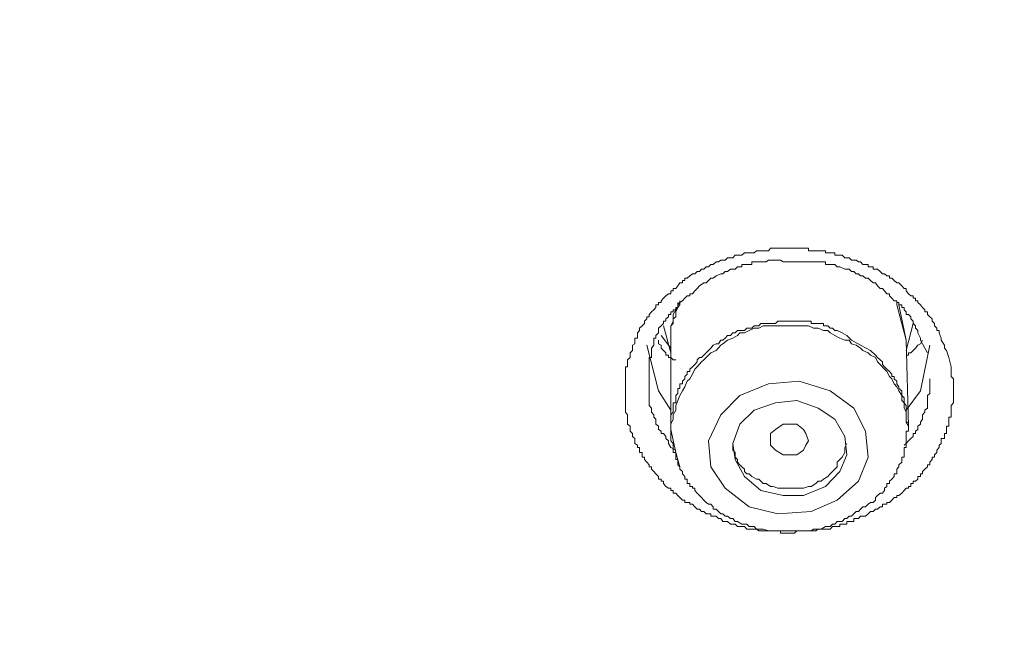
# Model space of a CAD drawing. Units: millimetres. Extents: x -13 to 3234, y -30 to 3012.
# Drawn here: x 1011 to 1061, y 2422 to 2454 of the extents above; entities that cross this region are included whole.
import ezdxf

# ---------------------------------------------------------------- set-up
doc = ezdxf.new("R2010")
doc.units = ezdxf.units.MM
doc.header["$MEASUREMENT"] = 0
for name, color, linetype in [('__ 1', 7, 'Continuous'), ('Default', 18, 'Continuous'), ('General Dimension', 18, 'Continuous')]:
    doc.layers.add(name, color=color, linetype=linetype)
doc.styles.add('Arial', font='arial.ttf')
doc.dimstyles.new('Standard (TOTO)', dxfattribs={"dimtxt": 50, "dimasz": 40, "dimexe": 10, "dimexo": 2, "dimgap": 5, "dimtad": 1, "dimtoh": 1, "dimdec": 0, "dimzin": 1, "dimdsep": 46, "dimtxsty": 'Arial', "dimcen": 20, "dimadec": 0, "dimazin": 1, "dimtfac": 1, "dimtdec": 4, "dimtix": 1, "dimtofl": 0, "dimtmove": 1, "dimatfit": 3, "dimfxl": 0, "dimtolj": 1, "dimtzin": 1, "dimarcsym": 0})

# ---------------------------------------------------------------- blocks, each defined once
blk = doc.blocks.new('*D2')
at = {"layer": 'Default', "color": 0, "lineweight": -2}
for p, q in [((805.668, 2346.764), (805.668, 2652.764)), ((1237.65, 2343.888), (1237.65, 2652.764)), ((845.668, 2642.764), (1197.65, 2642.764))]:
    blk.add_line(p, q, dxfattribs=at)
at = {"layer": 'Default', "color": 0}
for points in [[(845.668, 2649.431), (845.668, 2636.098), (805.668, 2642.764)], [(1197.65, 2636.098), (1197.65, 2649.431), (1237.65, 2642.764)]]:
    blk.add_solid(points, dxfattribs=at)
at = {"layer": 'Defpoints', "color": 0}
for p in [(1237.65, 2642.764), (805.668, 2344.764), (1237.65, 2341.888)]:
    blk.add_point(p, dxfattribs=at)
at = {"layer": 'Default', "color": 0, "insert": (1021.659, 2673.293), "char_height": 50, "attachment_point": 5, "style": 'Arial'}
blk.add_mtext('\\A1;110', dxfattribs=at)

msp = doc.modelspace()

# ---------------------------------------------------------------- linework, layer by layer
at = {"layer": '__ 1', "color": 0, "lineweight": 9}
for points in [[(1058.514, 2436.24), (1058.631, 2435.751), (1058.631, 2435.634), (1058.631, 2435.379), (1058.631, 2435.262), (1058.749, 2435.145), (1058.749, 2435.027), (1058.749, 2434.89), (1058.749, 2434.734), (1058.749, 2434.636), (1058.749, 2434.518), (1058.749, 2434.381), (1058.749, 2434.284), (1058.749, 2434.166), (1058.749, 2434.029), (1058.749, 2433.912), (1058.631, 2433.775), (1058.631, 2433.638), (1058.631, 2433.521), (1058.631, 2433.423), (1058.631, 2433.286), (1058.631, 2433.168), (1058.514, 2433.168), (1058.514, 2433.07), (1058.514, 2432.914), (1058.514, 2432.816), (1058.514, 2432.699), (1058.396, 2432.699), (1058.396, 2432.542), (1058.396, 2432.444), (1058.396, 2432.327), (1058.279, 2432.327), (1058.279, 2432.17), (1058.279, 2432.073), (1058.123, 2432.073), (1058.123, 2431.955), (1058.123, 2431.818), (1058.005, 2431.72), (1058.005, 2431.603), (1057.888, 2431.466), (1057.888, 2431.349), (1057.77, 2431.231), (1057.77, 2431.114), (1057.653, 2431.114), (1057.653, 2430.996), (1057.536, 2430.859), (1057.536, 2430.722), (1057.418, 2430.722), (1057.418, 2430.605), (1057.281, 2430.488), (1057.164, 2430.37), (1057.164, 2430.253), (1057.046, 2430.253), (1057.046, 2430.116), (1056.909, 2430.116), (1056.909, 2429.979), (1056.792, 2429.881), (1056.675, 2429.881), (1056.675, 2429.764), (1056.557, 2429.764), (1056.557, 2429.607), (1056.44, 2429.607), (1056.44, 2429.509), (1056.322, 2429.509), (1056.205, 2429.392), (1056.088, 2429.255), (1055.931, 2429.138), (1055.833, 2429.138), (1055.833, 2429.04), (1055.696, 2429.04), (1055.579, 2428.903), (1055.461, 2428.785), (1055.324, 2428.785), (1055.324, 2428.687), (1055.207, 2428.687), (1055.09, 2428.687), (1055.09, 2428.55), (1054.972, 2428.55), (1054.835, 2428.433), (1054.737, 2428.433), (1054.62, 2428.316), (1054.483, 2428.316), (1054.366, 2428.198), (1054.229, 2428.081), (1054.092, 2428.081), (1053.974, 2428.081), (1053.857, 2427.963), (1053.74, 2427.963), (1053.622, 2427.963), (1053.622, 2427.807), (1053.505, 2427.807), (1053.387, 2427.807), (1053.27, 2427.807), (1053.27, 2427.67), (1053.153, 2427.67), (1053.016, 2427.67), (1052.898, 2427.67), (1052.898, 2427.553), (1052.761, 2427.553), (1052.644, 2427.553), (1052.526, 2427.553), (1052.409, 2427.416), (1052.292, 2427.416), (1052.174, 2427.416), (1052.057, 2427.416), (1051.939, 2427.416), (1051.783, 2427.416), (1051.665, 2427.318), (1051.548, 2427.318), (1051.431, 2427.318), (1051.294, 2427.318), (1051.157, 2427.318), (1051.039, 2427.318), (1050.922, 2427.318), (1050.804, 2427.318), (1050.687, 2427.318), (1050.57, 2427.2), (1050.433, 2427.2), (1050.335, 2427.2), (1050.198, 2427.2), (1050.08, 2427.2), (1049.983, 2427.2), (1049.846, 2427.2), (1049.846, 2427.318), (1049.709, 2427.318), (1049.591, 2427.318), (1049.474, 2427.318), (1049.337, 2427.318), (1049.239, 2427.318), (1049.122, 2427.318), (1048.965, 2427.318), (1048.848, 2427.318), (1048.73, 2427.318), (1048.613, 2427.416), (1048.496, 2427.416), (1048.378, 2427.416), (1048.241, 2427.416), (1048.124, 2427.416), (1048.006, 2427.553), (1047.869, 2427.553), (1047.752, 2427.553), (1047.635, 2427.553), (1047.517, 2427.67), (1047.4, 2427.67), (1047.282, 2427.67), (1047.126, 2427.807), (1047.008, 2427.807), (1046.891, 2427.807), (1046.774, 2427.963), (1046.656, 2427.963), (1046.539, 2428.081), (1046.382, 2428.081), (1046.265, 2428.081), (1046.265, 2428.198), (1046.147, 2428.198), (1046.03, 2428.198), (1045.913, 2428.316), (1045.795, 2428.316), (1045.678, 2428.433), (1045.56, 2428.433), (1045.443, 2428.55), (1045.326, 2428.687), (1045.189, 2428.687), (1045.189, 2428.785), (1045.052, 2428.785), (1044.934, 2428.785), (1044.934, 2428.903), (1044.817, 2428.903), (1044.68, 2429.04), (1044.563, 2429.138), (1044.465, 2429.255), (1044.328, 2429.255), (1044.328, 2429.392), (1044.21, 2429.392), (1044.21, 2429.509), (1044.093, 2429.509), (1043.956, 2429.607), (1043.839, 2429.764), (1043.839, 2429.881), (1043.721, 2429.881), (1043.721, 2429.979), (1043.584, 2429.979), (1043.584, 2430.116), (1043.447, 2430.253), (1043.33, 2430.37), (1043.212, 2430.488), (1043.212, 2430.605), (1043.095, 2430.605), (1043.095, 2430.722), (1042.978, 2430.859), (1042.86, 2430.996), (1042.86, 2431.114), (1042.743, 2431.114), (1042.743, 2431.231), (1042.743, 2431.349), (1042.606, 2431.349), (1042.606, 2431.466), (1042.606, 2431.603), (1042.488, 2431.603), (1042.488, 2431.72), (1042.351, 2431.818), (1042.351, 2431.955), (1042.351, 2432.073), (1042.234, 2432.17), (1042.234, 2432.327), (1042.117, 2432.444), (1042.117, 2432.542), (1042.117, 2432.699), (1041.98, 2432.816), (1041.98, 2432.914), (1041.98, 2433.07), (1041.98, 2433.168), (1041.98, 2433.286), (1041.882, 2433.423), (1041.882, 2433.521), (1041.882, 2433.638), (1041.882, 2433.775), (1041.882, 2433.912), (1041.882, 2434.029), (1041.882, 2434.166), (1041.882, 2434.284), (1041.882, 2434.381), (1041.882, 2434.518), (1041.882, 2434.636), (1041.882, 2434.734), (1041.882, 2434.89), (1041.882, 2435.027), (1041.882, 2435.145), (1041.882, 2435.262), (1041.882, 2435.379), (1041.882, 2435.516), (1041.882, 2435.634), (1041.882, 2435.751), (1041.98, 2435.751), (1041.98, 2435.869), (1041.98, 2436.006), (1041.98, 2436.123), (1042.117, 2436.24), (1042.117, 2436.358), (1042.117, 2436.475), (1042.234, 2436.593), (1042.234, 2436.71), (1042.234, 2436.866), (1042.351, 2436.945), (1042.351, 2437.121), (1042.351, 2437.238), (1042.488, 2437.238), (1042.488, 2437.375), (1042.488, 2437.512), (1042.606, 2437.63), (1042.606, 2437.747), (1042.743, 2437.864), (1042.86, 2437.982), (1042.86, 2438.099), (1042.978, 2438.217), (1042.978, 2438.334), (1043.095, 2438.334), (1043.095, 2438.451), (1043.212, 2438.588), (1043.33, 2438.686), (1043.447, 2438.804), (1043.447, 2438.941), (1043.584, 2438.941), (1043.584, 2439.058), (1043.721, 2439.058), (1043.721, 2439.156), (1043.839, 2439.293), (1043.956, 2439.41), (1044.093, 2439.508), (1044.21, 2439.508), (1044.21, 2439.665), (1044.328, 2439.665), (1044.328, 2439.782), (1044.465, 2439.782), (1044.563, 2439.919), (1044.68, 2440.075), (1044.817, 2440.075), (1044.817, 2440.193), (1044.934, 2440.193), (1044.934, 2440.31), (1045.052, 2440.31), (1045.189, 2440.428), (1045.326, 2440.545), (1045.443, 2440.545), (1045.56, 2440.663), (1045.678, 2440.663), (1045.795, 2440.78), (1045.913, 2440.78), (1046.03, 2440.897), (1046.147, 2440.897), (1046.265, 2441.015), (1046.382, 2441.015), (1046.539, 2441.152), (1046.656, 2441.152), (1046.774, 2441.25), (1046.891, 2441.25), (1047.008, 2441.25), (1047.126, 2441.367), (1047.282, 2441.367), (1047.4, 2441.367), (1047.517, 2441.504), (1047.635, 2441.504), (1047.752, 2441.504), (1047.869, 2441.504), (1048.006, 2441.621), (1048.124, 2441.621), (1048.241, 2441.621), (1048.378, 2441.621), (1048.496, 2441.621), (1048.613, 2441.719), (1048.73, 2441.719), (1048.848, 2441.719), (1048.965, 2441.719), (1049.122, 2441.719), (1049.239, 2441.719), (1049.337, 2441.856), (1049.474, 2441.856), (1049.591, 2441.856), (1049.709, 2441.856), (1049.846, 2441.856), (1049.983, 2441.856), (1050.08, 2441.856), (1050.198, 2441.856), (1050.335, 2441.856), (1050.433, 2441.856), (1050.57, 2441.856), (1050.687, 2441.856), (1050.804, 2441.856), (1050.922, 2441.856), (1051.039, 2441.856), (1051.157, 2441.856), (1051.294, 2441.856), (1051.294, 2441.719), (1051.431, 2441.719), (1051.548, 2441.719), (1051.665, 2441.719), (1051.783, 2441.719), (1051.939, 2441.719), (1052.057, 2441.719), (1052.174, 2441.719), (1052.174, 2441.621), (1052.292, 2441.621), (1052.409, 2441.621), (1052.526, 2441.621), (1052.644, 2441.621), (1052.644, 2441.504), (1052.761, 2441.504), (1052.898, 2441.504), (1053.016, 2441.504), (1053.153, 2441.367), (1053.27, 2441.367), (1053.387, 2441.367), (1053.505, 2441.25), (1053.622, 2441.25), (1053.74, 2441.25), (1053.857, 2441.152), (1053.974, 2441.152), (1054.092, 2441.015), (1054.229, 2441.015), (1054.366, 2441.015), (1054.366, 2440.897), (1054.483, 2440.897), (1054.62, 2440.897), (1054.62, 2440.78), (1054.737, 2440.78), (1054.835, 2440.78), (1054.972, 2440.663), (1055.09, 2440.545), (1055.207, 2440.545), (1055.324, 2440.428), (1055.461, 2440.428), (1055.461, 2440.31), (1055.579, 2440.31), (1055.696, 2440.193), (1055.833, 2440.075), (1055.931, 2440.075), (1056.088, 2439.919), (1056.205, 2439.782), (1056.322, 2439.782), (1056.322, 2439.665), (1056.44, 2439.508), (1056.557, 2439.41), (1056.675, 2439.41), (1056.675, 2439.293), (1056.792, 2439.293), (1056.792, 2439.156), (1056.909, 2439.156), (1056.909, 2439.058), (1057.046, 2438.941), (1057.164, 2438.804), (1057.281, 2438.686), (1057.281, 2438.588), (1057.418, 2438.588), (1057.418, 2438.451), (1057.536, 2438.334), (1057.653, 2438.217), (1057.653, 2438.099), (1057.77, 2437.982), (1057.77, 2437.864), (1057.888, 2437.747), (1057.888, 2437.63), (1058.005, 2437.63), (1058.005, 2437.512), (1058.123, 2437.238), (1058.123, 2437.121), (1058.279, 2436.866), (1058.279, 2436.71), (1058.396, 2436.593)], [(1054.483, 2436.593), (1053.974, 2436.866), (1053.505, 2437.121), (1053.27, 2437.375), (1053.016, 2437.512), (1052.761, 2437.63), (1052.644, 2437.63), (1052.526, 2437.747), (1052.409, 2437.747), (1052.292, 2437.864), (1052.174, 2437.864), (1052.057, 2437.864), (1052.057, 2437.982), (1051.939, 2437.982), (1051.783, 2437.982), (1051.665, 2437.982), (1051.548, 2437.982), (1051.431, 2437.982), (1051.431, 2438.099), (1051.294, 2438.099), (1051.157, 2438.099), (1051.039, 2438.099), (1050.804, 2438.099), (1050.687, 2438.099), (1050.57, 2438.099), (1050.433, 2438.099), (1050.335, 2438.099), (1050.198, 2438.099), (1049.983, 2438.099), (1049.846, 2438.099), (1049.709, 2438.099), (1049.591, 2437.982), (1049.474, 2437.982), (1049.337, 2437.982), (1049.239, 2437.982), (1048.965, 2437.982), (1048.848, 2437.982), (1048.73, 2437.864), (1048.613, 2437.864), (1048.496, 2437.864), (1048.378, 2437.747), (1048.241, 2437.747), (1048.124, 2437.747), (1048.006, 2437.63), (1047.752, 2437.63), (1047.635, 2437.63), (1047.517, 2437.512), (1047.4, 2437.512), (1047.282, 2437.375), (1047.126, 2437.375), (1047.008, 2437.238), (1046.891, 2437.121), (1046.774, 2437.121), (1046.656, 2436.945), (1046.539, 2436.945), (1046.382, 2436.866), (1046.265, 2436.71), (1046.147, 2436.593), (1046.03, 2436.475), (1045.913, 2436.358), (1045.795, 2436.24), (1045.678, 2436.24), (1045.56, 2436.123), (1045.56, 2436.006), (1045.443, 2435.869), (1045.326, 2435.751), (1045.189, 2435.634), (1045.189, 2435.516), (1045.052, 2435.516), (1045.052, 2435.379), (1044.934, 2435.262), (1044.934, 2435.145), (1044.817, 2435.027), (1044.817, 2434.89), (1044.68, 2434.89), (1044.68, 2434.734), (1044.68, 2434.636), (1044.563, 2434.636), (1044.563, 2434.518), (1044.563, 2434.381), (1044.465, 2434.284), (1044.465, 2434.166), (1044.465, 2434.029), (1044.465, 2433.912), (1044.328, 2433.912), (1044.328, 2433.775), (1044.328, 2433.638), (1044.328, 2433.521), (1044.328, 2433.423), (1044.21, 2433.286), (1044.21, 2433.168), (1044.21, 2433.07), (1044.21, 2432.914), (1044.21, 2432.816), (1044.21, 2432.699), (1044.21, 2432.542), (1044.21, 2432.444), (1044.21, 2432.327), (1044.21, 2432.17), (1044.21, 2432.073), (1044.21, 2431.955), (1044.328, 2431.818), (1044.328, 2431.72), (1044.328, 2431.603), (1044.328, 2431.466), (1044.328, 2431.349), (1044.465, 2431.349), (1044.465, 2431.231), (1044.465, 2431.114), (1044.465, 2430.996), (1044.563, 2430.996), (1044.563, 2430.859), (1044.563, 2430.722), (1044.68, 2430.605), (1044.68, 2430.488), (1044.817, 2430.37), (1044.817, 2430.253), (1044.934, 2430.116), (1044.934, 2429.979), (1045.052, 2429.979), (1045.052, 2429.881), (1045.052, 2429.764), (1045.189, 2429.764), (1045.189, 2429.607), (1045.326, 2429.607), (1045.326, 2429.509), (1045.443, 2429.509), (1045.443, 2429.392), (1045.56, 2429.255), (1045.678, 2429.138), (1045.795, 2429.04), (1045.913, 2428.903), (1046.03, 2428.785), (1046.147, 2428.687), (1046.265, 2428.687), (1046.382, 2428.55), (1046.382, 2428.433), (1046.539, 2428.433), (1046.656, 2428.316), (1046.774, 2428.198), (1046.891, 2428.198), (1047.008, 2428.081), (1047.126, 2428.081), (1047.282, 2427.963), (1047.4, 2427.963), (1047.517, 2427.807), (1047.635, 2427.807), (1047.869, 2427.67), (1048.006, 2427.67), (1048.124, 2427.67), (1048.241, 2427.553), (1048.378, 2427.553), (1048.496, 2427.553), (1048.613, 2427.416), (1048.73, 2427.416), (1048.848, 2427.416), (1048.965, 2427.416), (1049.239, 2427.318), (1049.337, 2427.318), (1049.474, 2427.318), (1049.591, 2427.318), (1049.709, 2427.318), (1049.846, 2427.318), (1049.983, 2427.318), (1050.198, 2427.318), (1050.335, 2427.318), (1050.433, 2427.318), (1050.57, 2427.318), (1050.687, 2427.318), (1050.804, 2427.318), (1051.039, 2427.318), (1051.157, 2427.318), (1051.294, 2427.318), (1051.431, 2427.318), (1051.548, 2427.416), (1051.665, 2427.416), (1051.783, 2427.416), (1051.939, 2427.416), (1052.174, 2427.553), (1052.292, 2427.553), (1052.409, 2427.553), (1052.526, 2427.67), (1052.644, 2427.67), (1052.761, 2427.807), (1052.898, 2427.807), (1053.016, 2427.807), (1053.153, 2427.963), (1053.27, 2427.963), (1053.387, 2428.081), (1053.505, 2428.081), (1053.622, 2428.198), (1053.74, 2428.316), (1053.857, 2428.316), (1053.974, 2428.433), (1054.092, 2428.55), (1054.229, 2428.55), (1054.366, 2428.687), (1054.483, 2428.785), (1054.62, 2428.785), (1054.737, 2428.903), (1054.737, 2429.04), (1054.835, 2429.138), (1054.972, 2429.255), (1055.09, 2429.255), (1055.207, 2429.392), (1055.207, 2429.509), (1055.324, 2429.607), (1055.324, 2429.764), (1055.461, 2429.764), (1055.461, 2429.881), (1055.579, 2429.979), (1055.696, 2430.116), (1055.696, 2430.253), (1055.833, 2430.253), (1055.833, 2430.37), (1055.833, 2430.488), (1055.931, 2430.605), (1055.931, 2430.722), (1056.088, 2430.859), (1056.088, 2430.996), (1056.088, 2431.114), (1056.205, 2431.114), (1056.205, 2431.231), (1056.205, 2431.349), (1056.205, 2431.466), (1056.205, 2431.603), (1056.322, 2431.603), (1056.322, 2431.72), (1056.322, 2431.818), (1056.322, 2431.955), (1056.322, 2432.073), (1056.322, 2432.17), (1056.322, 2432.327), (1056.322, 2432.444), (1056.44, 2432.444), (1056.44, 2432.542), (1056.44, 2432.699), (1056.44, 2432.816), (1056.44, 2432.914), (1056.322, 2432.914), (1056.322, 2433.07), (1056.322, 2433.168), (1056.322, 2433.286), (1056.322, 2433.423), (1056.322, 2433.521), (1056.322, 2433.638), (1056.322, 2433.775), (1056.205, 2433.912), (1056.205, 2434.029), (1056.205, 2434.166), (1056.088, 2434.284), (1056.088, 2434.381), (1056.088, 2434.518), (1055.931, 2434.636), (1055.931, 2434.734), (1055.833, 2434.89), (1055.833, 2435.027), (1055.696, 2435.145), (1055.696, 2435.262), (1055.579, 2435.262), (1055.579, 2435.379), (1055.461, 2435.516), (1055.324, 2435.634), (1055.207, 2435.751), (1055.09, 2435.869), (1055.09, 2436.006), (1054.972, 2436.123), (1054.835, 2436.24), (1054.737, 2436.358)], [(1047.008, 2429.509), (1048.241, 2428.55), (1049.709, 2428.198), (1051.431, 2428.316), (1052.761, 2428.903), (1053.857, 2429.881), (1054.366, 2431.114), (1054.229, 2432.444), (1053.622, 2433.638), (1052.409, 2434.518), (1050.804, 2435.027), (1049.239, 2434.89), (1047.752, 2434.284), (1046.774, 2433.286), (1046.147, 2431.955), (1046.265, 2430.605)], [(1048.006, 2430.116), (1048.848, 2429.392), (1049.983, 2429.138), (1051.039, 2429.138), (1052.174, 2429.607), (1052.898, 2430.37), (1053.27, 2431.231), (1053.153, 2432.17), (1052.644, 2433.07), (1051.783, 2433.638), (1050.687, 2434.029), (1049.591, 2433.912), (1048.496, 2433.521), (1047.752, 2432.816), (1047.4, 2431.818), (1047.517, 2430.996)], [(1050.687, 2431.231), (1050.335, 2431.231), (1049.983, 2431.231), (1049.591, 2431.466), (1049.337, 2431.72), (1049.337, 2431.955), (1049.337, 2432.327), (1049.591, 2432.542), (1049.983, 2432.816), (1050.335, 2432.816), (1050.687, 2432.816), (1051.039, 2432.542), (1051.157, 2432.327), (1051.294, 2431.955), (1051.157, 2431.72), (1051.039, 2431.466)]]:
    msp.add_lwpolyline(points, close=True, dxfattribs=at)
for points in [[(1043.095, 2435.145), (1043.095, 2435.516), (1043.095, 2435.634), (1043.095, 2435.751), (1043.095, 2435.869), (1043.095, 2436.006), (1043.095, 2436.123), (1043.095, 2436.24), (1043.212, 2436.24), (1043.212, 2436.358), (1043.212, 2436.475), (1043.212, 2436.593), (1043.212, 2436.71), (1043.33, 2436.866), (1043.33, 2436.945), (1043.33, 2437.121), (1043.33, 2437.238), (1043.447, 2437.238), (1043.447, 2437.375), (1043.584, 2437.512), (1043.584, 2437.63), (1043.584, 2437.747), (1043.721, 2437.864), (1043.839, 2437.982), (1043.839, 2438.099), (1043.956, 2438.099), (1043.956, 2438.217), (1044.093, 2438.334), (1044.093, 2438.451), (1044.21, 2438.451), (1044.21, 2438.588), (1044.328, 2438.588), (1044.328, 2438.686), (1044.465, 2438.686), (1044.465, 2438.804), (1044.563, 2438.804), (1044.563, 2438.941), (1044.68, 2439.058), (1044.817, 2439.156), (1044.934, 2439.293), (1045.052, 2439.41), (1045.189, 2439.41), (1045.189, 2439.508), (1045.326, 2439.508), (1045.443, 2439.665), (1045.56, 2439.782), (1045.678, 2439.919), (1045.913, 2440.075), (1046.03, 2440.075), (1046.147, 2440.193), (1046.265, 2440.31), (1046.382, 2440.31), (1046.539, 2440.428), (1046.774, 2440.545), (1046.891, 2440.545), (1047.008, 2440.663), (1047.126, 2440.663), (1047.282, 2440.78), (1047.4, 2440.78), (1047.517, 2440.78), (1047.635, 2440.897), (1047.752, 2440.897), (1047.869, 2440.897), (1047.869, 2441.015), (1048.006, 2441.015), (1048.124, 2441.015), (1048.241, 2441.015), (1048.378, 2441.015), (1048.378, 2441.152), (1048.496, 2441.152), (1048.613, 2441.152), (1048.73, 2441.152), (1048.848, 2441.152), (1048.965, 2441.152), (1049.122, 2441.152), (1049.239, 2441.25), (1049.337, 2441.25), (1049.474, 2441.25), (1049.591, 2441.25), (1049.846, 2441.25), (1049.983, 2441.152), (1050.08, 2441.152), (1050.433, 2441.152)], [(1050.433, 2441.152), (1050.687, 2441.152), (1050.922, 2441.152), (1051.039, 2441.152), (1051.157, 2441.152), (1051.294, 2441.152), (1051.431, 2441.152), (1051.548, 2441.152), (1051.665, 2441.152), (1051.783, 2441.152), (1051.939, 2441.152), (1052.057, 2441.152), (1052.174, 2441.152), (1052.174, 2441.015), (1052.292, 2441.015), (1052.409, 2441.015), (1052.526, 2441.015), (1052.644, 2441.015), (1052.761, 2440.897), (1052.898, 2440.897), (1053.153, 2440.78), (1053.27, 2440.78), (1053.387, 2440.78), (1053.505, 2440.663), (1053.622, 2440.663), (1053.74, 2440.545), (1053.857, 2440.545), (1053.974, 2440.428), (1054.092, 2440.428), (1054.229, 2440.31), (1054.366, 2440.31), (1054.483, 2440.193), (1054.62, 2440.075), (1054.737, 2440.075), (1054.835, 2439.919), (1054.972, 2439.782), (1055.09, 2439.782), (1055.207, 2439.665), (1055.324, 2439.508), (1055.461, 2439.508), (1055.461, 2439.41), (1055.579, 2439.293), (1055.696, 2439.156), (1055.833, 2439.156), (1055.833, 2439.058), (1055.931, 2439.058), (1055.931, 2438.941), (1056.088, 2438.941), (1056.088, 2438.804), (1056.205, 2438.804), (1056.205, 2438.686), (1056.322, 2438.588), (1056.322, 2438.451), (1056.44, 2438.451), (1056.557, 2438.334), (1056.557, 2438.217), (1056.675, 2438.099), (1056.675, 2437.982), (1056.792, 2437.864), (1056.792, 2437.747), (1056.909, 2437.63), (1056.909, 2437.512), (1057.046, 2437.238), (1057.046, 2437.121), (1057.164, 2436.945), (1057.281, 2436.71), (1057.418, 2436.475)], [(1044.68, 2439.156), (1044.68, 2438.941), (1044.563, 2438.804), (1044.465, 2438.588), (1044.465, 2438.334), (1044.328, 2438.217), (1044.328, 2437.982), (1044.21, 2437.864), (1044.21, 2437.63), (1044.21, 2437.375), (1044.21, 2437.238), (1044.21, 2436.945)], [(1044.563, 2439.058), (1044.563, 2438.804), (1044.465, 2438.686), (1044.328, 2438.451), (1044.328, 2438.217), (1044.328, 2438.099), (1044.21, 2437.864), (1044.21, 2437.63), (1044.21, 2437.375), (1044.21, 2437.238), (1044.21, 2436.945), (1044.21, 2436.71)], [(1056.322, 2437.121), (1055.833, 2438.941), (1055.833, 2439.058)], [(1055.931, 2438.941), (1056.322, 2437.121), (1056.322, 2436.866)], [(1043.839, 2437.864), (1044.21, 2436.475)], [(1052.898, 2437.238), (1052.644, 2437.375), (1052.409, 2437.512), (1052.292, 2437.63), (1052.057, 2437.63), (1051.783, 2437.747), (1051.548, 2437.747), (1051.294, 2437.864), (1051.039, 2437.864), (1050.804, 2437.864), (1050.433, 2437.864), (1050.198, 2437.864), (1049.983, 2437.864), (1049.709, 2437.864), (1049.474, 2437.864), (1049.239, 2437.864), (1048.965, 2437.864), (1048.73, 2437.747), (1048.496, 2437.747), (1048.241, 2437.63), (1048.006, 2437.512), (1047.752, 2437.512), (1047.635, 2437.375), (1047.4, 2437.238), (1047.126, 2437.121), (1046.891, 2436.945), (1046.774, 2436.866), (1046.539, 2436.593), (1046.265, 2436.475), (1046.147, 2436.358), (1045.913, 2436.123), (1045.795, 2436.006), (1045.56, 2435.751), (1045.443, 2435.634), (1045.326, 2435.379), (1045.189, 2435.145), (1045.052, 2435.027), (1044.934, 2434.734), (1044.817, 2434.518), (1044.68, 2434.284), (1044.563, 2434.029), (1044.465, 2433.775), (1044.465, 2433.521), (1044.328, 2433.286), (1044.328, 2433.07), (1044.21, 2432.816), (1044.21, 2432.542)], [(1056.322, 2436.593), (1056.675, 2437.982)], [(1044.465, 2436.123), (1044.328, 2436.123), (1044.21, 2436.24), (1044.093, 2436.24), (1044.093, 2436.358), (1043.956, 2436.358), (1043.956, 2436.475), (1043.839, 2436.593), (1043.721, 2436.71), (1043.721, 2436.866), (1043.584, 2436.945), (1043.584, 2437.121)], [(1044.21, 2436.71), (1043.721, 2437.375)], [(1056.44, 2432.699), (1056.322, 2432.914), (1056.322, 2433.168), (1056.322, 2433.423), (1056.205, 2433.638), (1056.205, 2433.912), (1056.088, 2434.029), (1056.088, 2434.284), (1055.931, 2434.518), (1055.833, 2434.734), (1055.696, 2434.89), (1055.579, 2435.145), (1055.461, 2435.262), (1055.324, 2435.516), (1055.207, 2435.634), (1054.972, 2435.869), (1054.835, 2436.006), (1054.737, 2436.24), (1054.483, 2436.358), (1054.366, 2436.475), (1054.092, 2436.593), (1053.974, 2436.71), (1053.74, 2436.866), (1053.505, 2436.945), (1053.387, 2437.121), (1053.153, 2437.121), (1052.898, 2437.238)], [(1056.44, 2432.699), (1056.322, 2437.121)], [(1057.164, 2437.121), (1057.046, 2436.945), (1056.909, 2436.866), (1056.792, 2436.71), (1056.675, 2436.593), (1056.557, 2436.475), (1056.44, 2436.475), (1056.44, 2436.358), (1056.322, 2436.358)], [(1044.21, 2433.521), (1043.584, 2434.518), (1042.978, 2436.866)], [(1044.21, 2436.945), (1044.21, 2432.542)], [(1057.536, 2436.866), (1057.046, 2434.518), (1056.322, 2433.521)], [(1043.095, 2435.145), (1043.095, 2435.027), (1043.095, 2434.89), (1043.095, 2434.734), (1043.095, 2434.636), (1043.095, 2434.518), (1043.095, 2434.381), (1043.095, 2434.284), (1043.095, 2434.166), (1043.095, 2434.029), (1043.095, 2433.912), (1043.095, 2433.775), (1043.212, 2433.638), (1043.212, 2433.521), (1043.212, 2433.423), (1043.33, 2433.286), (1043.33, 2433.168), (1043.447, 2433.07), (1043.447, 2432.914), (1043.447, 2432.816), (1043.584, 2432.699), (1043.584, 2432.542), (1043.721, 2432.444), (1043.721, 2432.327), (1043.839, 2432.327), (1043.956, 2432.17), (1043.956, 2432.073), (1044.093, 2431.955), (1044.093, 2431.818), (1044.21, 2431.603), (1044.465, 2431.466)], [(1056.205, 2431.72), (1056.322, 2431.818), (1056.44, 2431.955), (1056.557, 2432.073), (1056.675, 2432.17), (1056.675, 2432.327), (1056.792, 2432.327), (1056.792, 2432.444), (1056.909, 2432.542), (1056.909, 2432.699), (1057.046, 2432.816), (1057.046, 2432.914), (1057.164, 2433.07), (1057.164, 2433.168), (1057.164, 2433.286), (1057.281, 2433.423), (1057.281, 2433.521), (1057.418, 2433.638), (1057.418, 2433.775), (1057.418, 2433.912), (1057.418, 2434.029), (1057.418, 2434.166), (1057.418, 2434.284), (1057.536, 2434.381), (1057.536, 2434.518), (1057.536, 2434.636), (1057.536, 2434.734), (1057.536, 2434.89), (1057.536, 2435.145)], [(1044.21, 2432.542), (1044.465, 2431.349), (1044.68, 2430.605)], [(1047.4, 2431.72), (1047.4, 2431.603), (1047.4, 2431.466), (1047.517, 2431.349), (1047.517, 2431.114), (1047.635, 2430.996), (1047.635, 2430.859), (1047.752, 2430.722), (1047.869, 2430.605), (1048.006, 2430.488), (1048.006, 2430.37), (1048.124, 2430.253), (1048.241, 2430.253), (1048.378, 2430.116), (1048.613, 2429.979), (1048.73, 2429.979), (1048.848, 2429.881)], [(1048.848, 2429.881), (1048.965, 2429.764), (1049.122, 2429.764), (1049.337, 2429.607), (1049.474, 2429.607), (1049.709, 2429.509), (1049.846, 2429.509), (1050.08, 2429.509), (1050.198, 2429.509), (1050.433, 2429.509), (1050.57, 2429.509), (1050.687, 2429.509), (1050.922, 2429.509), (1051.039, 2429.509), (1051.294, 2429.607), (1051.431, 2429.607), (1051.665, 2429.764), (1051.783, 2429.881), (1051.939, 2429.881), (1052.057, 2429.979), (1052.292, 2430.116), (1052.409, 2430.253), (1052.526, 2430.37), (1052.644, 2430.488), (1052.761, 2430.605), (1052.761, 2430.859), (1052.898, 2430.996), (1053.016, 2431.114), (1053.153, 2431.349), (1053.153, 2431.466), (1053.153, 2431.603), (1053.27, 2431.818)]]:
    msp.add_lwpolyline(points, dxfattribs=at)
at = {"layer": 'General Dimension', "color": 0}
msp.add_open_spline([(0, 3000), (1600, 3000), (3200, 3000), (3200, 1500), (3200, 0), (1600, 0), (0, 0), (0, 1500), (0, 3000)], degree=2, knots=[0, 0, 0, 1, 1, 2, 2, 3, 3, 4, 4, 4], dxfattribs=at)

# ---------------------------------------------------------------- dimensions: what is measured, and where the dimension line sits
at = {"layer": 'Default', "color": 0}
dim = msp.add_linear_dim(base=(1237.65, 2642.764), p1=(805.668, 2344.764), p2=(1237.65, 2341.888), text='110', dimstyle='Standard (TOTO)', override={"dimscale": 1, "dimtxt": 50, "dimasz": 40, "dimexe": 10, "dimexo": 2, "dimgap": 5, "dimtad": 1, "dimtih": 0, "dimdec": 0, "dimzin": 1, "dimtxsty": 'Arial', "dimsah": 0, "dimcen": 20, "dimazin": 1, "dimtix": 0, "dimtmove": 0, "dimtzin": 1}, dxfattribs=at)
dim.commit()
dim.dimension.update_dxf_attribs({"geometry": '*D2', "text_midpoint": (1021.659, 2673.293)})

doc.saveas('drawing.dxf')
